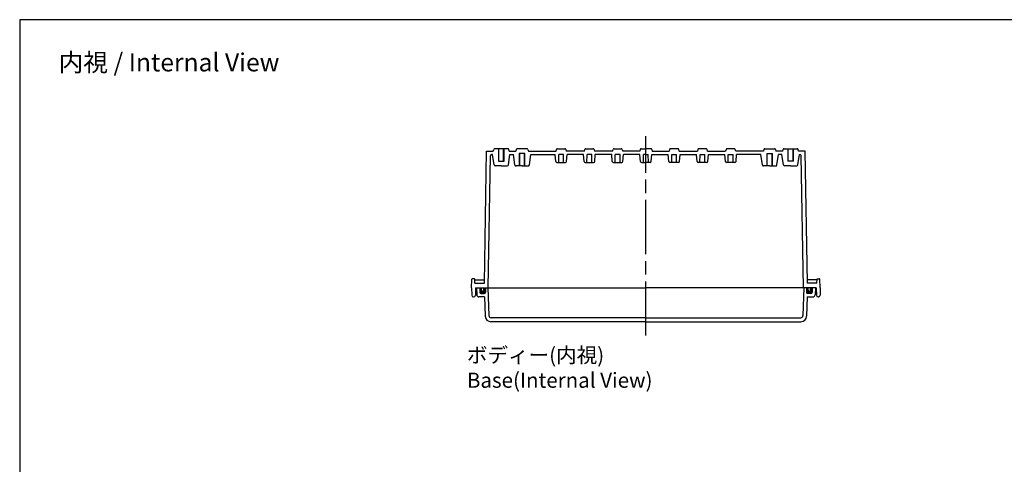
# Model space of a CAD drawing. Units: millimetres. Extents: x 0 to 3302, y 0 to 1120.
# Drawn here: x 1690 to 2561, y 727 to 1120 of the extents above; entities that cross this region are included whole.
import ezdxf

# ---------------------------------------------------------------- set-up
doc = ezdxf.new("R2010")
doc.units = ezdxf.units.MM
doc.header["$LTSCALE"] = 4
doc.linetypes.add('AM_ISO02W050x2', pattern=[3.75, 3, -0.75])
doc.linetypes.add('AM_ISO08W050', pattern=[18, 12, -1.5, 3, -1.5])
for name, color, linetype, lineweight in [('AM_7', 4, 'AM_ISO08W050', 25), ('ｶﾞｽｹｯﾄ', 5, 'Continuous', 50), ('ﾄｯﾌﾟｶﾊﾞｰ', 7, 'Continuous', 25), ('ﾎﾞﾃﾞｨｰ', 2, 'Continuous', 25), ('ﾎﾞﾃﾞｨｰ0', 2, 'AM_ISO02W050x2', 13)]:
    doc.layers.add(name, color=color, linetype=linetype, lineweight=lineweight)
doc.styles.get("Standard").update_dxf_attribs({"font": 'ISOCP.SHX', "bigfont": 'EXTFONT.SHX'})

# ---------------------------------------------------------------- blocks, each defined once
blk = doc.blocks.new('TK-A3')
blk.add_lwpolyline([(0, 0), (403, 0), (403, 280), (0, 280)], close=True)

msp = doc.modelspace()

# ---------------------------------------------------------------- hatches: boundary and pattern name
at = {"layer": 'ｶﾞｽｹｯﾄ'}
h = msp.add_hatch(color=256, dxfattribs=at)
edge = h.paths.add_edge_path()
edge.add_line((2100.744, 877.829), (2097.744, 877.829))
edge.add_arc((2097.744, 878.829), 1, -180, -90, ccw=False)
edge.add_line((2096.744, 878.829), (2096.744, 882.829))
edge.add_line((2096.744, 882.829), (2098.244, 882.829))
edge.add_line((2098.244, 882.829), (2098.244, 880.829))
edge.add_arc((2099.244, 880.829), 1, 180, 360)
edge.add_line((2100.244, 880.829), (2100.244, 882.829))
edge.add_line((2100.244, 882.829), (2101.744, 882.829))
edge.add_line((2101.744, 882.829), (2101.744, 878.829))
edge.add_arc((2100.744, 878.829), 1, -90, 0, ccw=False)
h = msp.add_hatch(color=256, dxfattribs=at)
edge = h.paths.add_edge_path()
edge.add_line((2386.744, 877.829), (2389.744, 877.829))
edge.add_arc((2389.744, 878.829), 1, 270, 360)
edge.add_line((2390.744, 878.829), (2390.744, 882.829))
edge.add_line((2390.744, 882.829), (2389.244, 882.829))
edge.add_line((2389.244, 882.829), (2389.244, 880.829))
edge.add_arc((2388.244, 880.829), 1, -180, 0, ccw=False)
edge.add_line((2387.244, 880.829), (2387.244, 882.829))
edge.add_line((2387.244, 882.829), (2385.744, 882.829))
edge.add_line((2385.744, 882.829), (2385.744, 878.829))
edge.add_arc((2386.744, 878.829), 1, 180, 270)

# ---------------------------------------------------------------- linework, layer by layer
at = {"layer": 'AM_7'}
msp.add_line((2243.744, 840.529), (2243.744, 1016.82), dxfattribs=at)
at = {"layer": 'ﾄｯﾌﾟｶﾊﾞｰ'}
for p, q in [((2093.744, 882.829), (2094.064, 876.724)), ((2093.744, 882.829), (2243.744, 882.829)), ((2096.744, 882.829), (2096.744, 878.829)), ((2101.744, 882.829), (2101.744, 878.829)), ((2103.954, 882.829), (2104.812, 858.259)), ((2393.744, 882.829), (2243.744, 882.829)), ((2383.533, 882.829), (2382.675, 858.259)), ((2385.744, 882.829), (2385.744, 878.829)), ((2390.744, 882.829), (2390.744, 878.829)), ((2393.744, 882.829), (2393.424, 876.724)), ((2100.944, 874.829), (2096.061, 874.829)), ((2097.744, 877.829), (2100.744, 877.829)), ((2100.944, 874.829), (2101.544, 857.654)), ((2386.544, 874.829), (2385.944, 857.654)), ((2386.544, 874.829), (2391.427, 874.829)), ((2389.744, 877.829), (2386.744, 877.829)), ((2243.744, 856.329), (2106.811, 856.329)), ((2243.744, 856.329), (2380.677, 856.329)), ((2243.744, 852.829), (2106.541, 852.829)), ((2243.744, 852.829), (2380.947, 852.829))]:
    msp.add_line(p, q, dxfattribs=at)
for centre, radius, start, end in [((2096.061, 876.829), 2, 183, 270), ((2097.744, 878.829), 1, 180, 270), ((2100.744, 878.829), 1, 270, 0), ((2386.744, 878.829), 1, 180, 270), ((2389.744, 878.829), 1, 270, 0), ((2391.427, 876.829), 2, 270, 357), ((2106.541, 857.829), 5, 182, 270), ((2106.811, 858.329), 2, 182, 270), ((2380.677, 858.329), 2, 270, 358), ((2380.947, 857.829), 5, 270, 358)]:
    msp.add_arc(centre, radius, start, end, dxfattribs=at)
at = {"layer": 'ﾎﾞﾃﾞｨｰ'}
for p, q in [((2100.813, 886.829), (2102.838, 1003.829)), ((2102.838, 1003.829), (2108.744, 1003.829)), ((2102.845, 1003.829), (2108.744, 1003.829)), ((2108.744, 1003.829), (2109.079, 1005.081)), ((2121.447, 1005.819), (2110.041, 1005.819)), ((2113.594, 994.819), (2113.594, 1005.819)), ((2117.894, 994.819), (2117.894, 1005.819)), ((2122.744, 1003.829), (2122.408, 1005.081)), ((2122.744, 1003.829), (2128.746, 1003.829)), ((2129.081, 1005.079), (2128.744, 1003.82)), ((2138.441, 1005.82), (2130.047, 1005.82)), ((2139.407, 1005.079), (2139.744, 1003.82)), ((2139.741, 1003.829), (2164.294, 1003.829)), ((2164.294, 1003.829), (2164.635, 1005.104)), ((2165.601, 1005.845), (2171.886, 1005.845)), ((2172.852, 1005.104), (2173.194, 1003.829)), ((2189.294, 1003.829), (2173.194, 1003.829)), ((2189.294, 1003.829), (2189.635, 1005.104)), ((2190.601, 1005.845), (2196.886, 1005.845)), ((2197.852, 1005.104), (2198.194, 1003.829)), ((2214.294, 1003.829), (2198.194, 1003.829)), ((2214.294, 1003.829), (2214.635, 1005.104)), ((2215.601, 1005.845), (2221.886, 1005.845)), ((2222.852, 1005.104), (2223.194, 1003.829)), ((2238.246, 1003.829), (2223.194, 1003.829)), ((2238.581, 1005.079), (2238.244, 1003.82)), ((2239.547, 1005.82), (2243.744, 1005.82)), ((2247.941, 1005.82), (2243.744, 1005.82)), ((2248.907, 1005.079), (2249.244, 1003.82)), ((2249.241, 1003.829), (2264.294, 1003.829)), ((2264.635, 1005.104), (2264.294, 1003.829)), ((2271.886, 1005.845), (2265.601, 1005.845)), ((2273.194, 1003.829), (2272.852, 1005.104)), ((2273.194, 1003.829), (2289.294, 1003.829)), ((2289.635, 1005.104), (2289.294, 1003.829)), ((2296.886, 1005.845), (2290.601, 1005.845)), ((2298.194, 1003.829), (2297.852, 1005.104)), ((2298.194, 1003.829), (2314.294, 1003.829)), ((2314.635, 1005.104), (2314.294, 1003.829)), ((2321.886, 1005.845), (2315.601, 1005.845)), ((2323.194, 1003.829), (2322.852, 1005.104)), ((2347.746, 1003.829), (2323.194, 1003.829)), ((2348.081, 1005.079), (2347.744, 1003.82)), ((2349.047, 1005.82), (2357.441, 1005.82)), ((2358.407, 1005.079), (2358.744, 1003.82)), ((2364.744, 1003.829), (2358.741, 1003.829)), ((2364.744, 1003.829), (2365.079, 1005.081)), ((2366.041, 1005.819), (2377.447, 1005.819)), ((2369.594, 994.819), (2369.594, 1005.819)), ((2373.894, 994.819), (2373.894, 1005.819)), ((2378.744, 1003.829), (2378.408, 1005.081)), ((2384.65, 1003.829), (2378.744, 1003.829)), ((2384.643, 1003.829), (2378.744, 1003.829)), ((2386.674, 886.829), (2384.65, 1003.829)), ((2104.244, 882.829), (2106.265, 999.646)), ((2107.994, 1000.629), (2107.265, 1000.629)), ((2109.366, 991.529), (2107.994, 1000.629)), ((2113.244, 994.819), (2118.244, 994.819)), ((2122.122, 991.529), (2123.494, 1000.629)), ((2123.494, 1000.629), (2126.485, 1000.629)), ((2127.866, 991.471), (2126.485, 1000.629)), ((2136.744, 1001.62), (2131.744, 1001.62)), ((2132.094, 990.62), (2132.094, 1001.62)), ((2136.394, 990.62), (2136.394, 1001.62)), ((2140.622, 991.471), (2142.003, 1000.629)), ((2142.003, 1000.629), (2163.494, 1000.629)), ((2164.026, 994.547), (2163.494, 1000.629)), ((2165.022, 993.634), (2172.466, 993.634)), ((2166.583, 993.634), (2166.644, 1000.629)), ((2170.844, 1000.629), (2166.644, 1000.629)), ((2170.905, 993.634), (2170.844, 1000.629)), ((2173.462, 994.547), (2173.994, 1000.629)), ((2188.494, 1000.629), (2173.994, 1000.629)), ((2189.026, 994.547), (2188.494, 1000.629)), ((2190.022, 993.634), (2197.466, 993.634)), ((2191.583, 993.634), (2191.644, 1000.629)), ((2195.844, 1000.629), (2191.644, 1000.629)), ((2195.905, 993.634), (2195.844, 1000.629)), ((2198.462, 994.547), (2198.994, 1000.629)), ((2213.494, 1000.629), (2198.994, 1000.629)), ((2214.026, 994.547), (2213.494, 1000.629)), ((2215.022, 993.634), (2222.466, 993.634)), ((2216.583, 993.634), (2216.644, 1000.629)), ((2220.844, 1000.629), (2216.644, 1000.629)), ((2220.905, 993.634), (2220.844, 1000.629)), ((2223.462, 994.547), (2223.994, 1000.629)), ((2238.494, 1000.629), (2223.994, 1000.629)), ((2239.026, 994.547), (2238.494, 1000.629)), ((2240.022, 993.634), (2243.744, 993.634)), ((2241.583, 993.634), (2241.644, 1000.629)), ((2243.744, 1000.629), (2241.644, 1000.629)), ((2243.744, 1000.629), (2245.844, 1000.629)), ((2247.466, 993.634), (2243.744, 993.634)), ((2245.905, 993.634), (2245.844, 1000.629)), ((2248.462, 994.547), (2248.994, 1000.629)), ((2248.994, 1000.629), (2263.494, 1000.629)), ((2264.026, 994.547), (2263.494, 1000.629)), ((2272.466, 993.634), (2265.022, 993.634)), ((2266.583, 993.634), (2266.644, 1000.629)), ((2266.644, 1000.629), (2270.844, 1000.629)), ((2270.905, 993.634), (2270.844, 1000.629)), ((2273.462, 994.547), (2273.994, 1000.629)), ((2273.994, 1000.629), (2288.494, 1000.629)), ((2289.026, 994.547), (2288.494, 1000.629)), ((2297.466, 993.634), (2290.022, 993.634)), ((2291.583, 993.634), (2291.644, 1000.629)), ((2291.644, 1000.629), (2295.844, 1000.629)), ((2295.905, 993.634), (2295.844, 1000.629)), ((2298.462, 994.547), (2298.994, 1000.629)), ((2298.994, 1000.629), (2313.494, 1000.629)), ((2314.026, 994.547), (2313.494, 1000.629)), ((2322.466, 993.634), (2315.022, 993.634)), ((2316.583, 993.634), (2316.644, 1000.629)), ((2316.644, 1000.629), (2320.844, 1000.629)), ((2320.905, 993.634), (2320.844, 1000.629)), ((2323.462, 994.547), (2323.994, 1000.629)), ((2345.485, 1000.629), (2323.994, 1000.629)), ((2346.866, 991.471), (2345.485, 1000.629)), ((2350.744, 1001.62), (2355.744, 1001.62)), ((2351.094, 990.62), (2351.094, 1001.62)), ((2355.394, 990.62), (2355.394, 1001.62)), ((2359.622, 991.471), (2361.003, 1000.629)), ((2363.994, 1000.629), (2361.003, 1000.629)), ((2365.366, 991.529), (2363.994, 1000.629)), ((2374.244, 994.819), (2369.244, 994.819)), ((2378.122, 991.529), (2379.494, 1000.629)), ((2379.494, 1000.629), (2380.222, 1000.629)), ((2383.244, 882.829), (2381.222, 999.646)), ((2115.744, 990.678), (2110.354, 990.678)), ((2115.744, 990.678), (2121.133, 990.678)), ((2134.244, 990.62), (2128.854, 990.62)), ((2134.244, 990.62), (2139.633, 990.62)), ((2353.244, 990.62), (2347.854, 990.62)), ((2353.244, 990.62), (2358.633, 990.62)), ((2371.744, 990.678), (2366.354, 990.678)), ((2371.744, 990.678), (2377.133, 990.678)), ((2089.544, 882.829), (2089.806, 890.346)), ((2091.83, 890.829), (2090.306, 890.829)), ((2092.45, 886.829), (2092.328, 890.349)), ((2092.346, 889.829), (2100.866, 889.829)), ((2395.142, 889.829), (2386.622, 889.829)), ((2395.037, 886.829), (2395.16, 890.349)), ((2395.657, 890.829), (2397.182, 890.829)), ((2397.944, 882.829), (2397.681, 890.346)), ((2089.544, 882.829), (2089.658, 876.303)), ((2092.45, 886.829), (2100.813, 886.829)), ((2093.044, 882.829), (2092.93, 876.303)), ((2093.044, 882.829), (2243.744, 882.829)), ((2098.244, 880.829), (2098.244, 882.829)), ((2100.244, 880.829), (2100.244, 882.829)), ((2394.444, 882.829), (2243.744, 882.829)), ((2395.037, 886.829), (2386.674, 886.829)), ((2387.244, 880.829), (2387.244, 882.829)), ((2389.244, 880.829), (2389.244, 882.829)), ((2394.444, 882.829), (2394.558, 876.303)), ((2397.944, 882.829), (2397.83, 876.303)), ((2091.158, 874.829), (2091.43, 874.829)), ((2396.33, 874.829), (2396.058, 874.829))]:
    msp.add_line(p, q, dxfattribs=at)
for centre, radius, start, end in [((2110.041, 1004.824), 0.995, 90, 165), ((2121.447, 1004.824), 0.995, 15, 90), ((2130.047, 1004.82), 1, 90, 165), ((2138.441, 1004.82), 1, 15, 90), ((2165.601, 1004.845), 1, 90, 165), ((2171.886, 1004.845), 1, 15, 90), ((2190.601, 1004.845), 1, 90, 165), ((2196.886, 1004.845), 1, 15, 90), ((2215.601, 1004.845), 1, 90, 165), ((2221.886, 1004.845), 1, 15, 90), ((2239.547, 1004.82), 1, 90, 165), ((2247.941, 1004.82), 1, 15, 90), ((2265.601, 1004.845), 1, 90, 165), ((2271.886, 1004.845), 1, 15, 90), ((2290.601, 1004.845), 1, 90, 165), ((2296.886, 1004.845), 1, 15, 90), ((2315.601, 1004.845), 1, 90, 165), ((2321.886, 1004.845), 1, 15, 90), ((2349.047, 1004.82), 1, 90, 165), ((2357.441, 1004.82), 1, 15, 90), ((2366.041, 1004.824), 0.995, 90, 165), ((2377.447, 1004.824), 0.995, 15, 90), ((2107.265, 999.629), 1, 90, 179), ((2165.022, 994.634), 1, 185, 270), ((2172.466, 994.634), 1, 270, 355), ((2190.022, 994.634), 1, 185, 270), ((2197.466, 994.634), 1, 270, 355), ((2215.022, 994.634), 1, 185, 270), ((2222.466, 994.634), 1, 270, 355), ((2240.022, 994.634), 1, 185, 270), ((2247.466, 994.634), 1, 270, 355), ((2265.022, 994.634), 1, 185, 270), ((2272.466, 994.634), 1, 270, 355), ((2290.022, 994.634), 1, 185, 270), ((2297.466, 994.634), 1, 270, 355), ((2315.022, 994.634), 1, 185, 270), ((2322.466, 994.634), 1, 270, 355), ((2380.222, 999.629), 1, 1, 90), ((2110.354, 991.678), 1, 188.572787, 270), ((2121.133, 991.678), 1, 270, 351.427213), ((2128.854, 991.62), 1, 188.572787, 270), ((2139.633, 991.62), 1, 270, 351.427213), ((2347.854, 991.62), 1, 188.572787, 270), ((2358.633, 991.62), 1, 270, 351.427213), ((2366.354, 991.678), 1, 188.572787, 270), ((2377.133, 991.678), 1, 270, 351.427213), ((2090.306, 890.329), 0.5, 90, 178), ((2397.182, 890.329), 0.5, 2, 90), ((2099.244, 880.829), 1, 180, 270), ((2099.244, 880.829), 1, 270, 0), ((2388.244, 880.829), 1, 180, 270), ((2388.244, 880.829), 1, 270, 0), ((2091.158, 876.329), 1.5, 181, 270), ((2091.43, 876.329), 1.5, 270, 359), ((2396.058, 876.329), 1.5, 181, 270), ((2396.33, 876.329), 1.5, 270, 359)]:
    msp.add_arc(centre, radius, start, end, dxfattribs=at)
msp.add_ellipse((2091.83, 890.331), major_axis=(-0.352, -0.352), ratio=1, start_param=2.3911011, end_param=3.9269908, dxfattribs=at)
at = {"layer": 'ﾎﾞﾃﾞｨｰ', "extrusion": (0, 0, -1)}
msp.add_ellipse((2395.657, 890.331), major_axis=(0.352, -0.352), ratio=1, start_param=2.3911011, end_param=3.9269908, dxfattribs=at)
at = {"layer": 'ﾎﾞﾃﾞｨｰ0'}
for p, q in [((2113.244, 994.819), (2113.244, 1005.819)), ((2118.244, 994.819), (2118.244, 1005.819)), ((2369.244, 994.819), (2369.244, 1005.819)), ((2374.244, 994.819), (2374.244, 1005.819)), ((2131.744, 990.62), (2131.744, 1001.62)), ((2136.744, 990.62), (2136.744, 1001.62)), ((2350.744, 990.62), (2350.744, 1001.62)), ((2355.744, 990.62), (2355.744, 1001.62))]:
    msp.add_line(p, q, dxfattribs=at)

# ---------------------------------------------------------------- block references
at = {"lineweight": 0, "xscale": 4, "yscale": 4, "zscale": 4}
msp.add_blockref('TK-A3', (1689.717, 0), dxfattribs=at)

# ---------------------------------------------------------------- texts
for s, insert, char_height, attachment_point in [('{\\fMS Gothic|b0|i0|c128|p49;\\C0;内視 / Internal View}', (1821.846, 1082.274), 16, 5), ('{\\fMS Gothic|b0|i0|c128|p49;\\C0;ボディー(内視)\\PBase(Internal View)}', (2085.385, 829.948), 13.33333, 1)]:
    msp.add_mtext(s, dxfattribs=dict(insert=insert, char_height=char_height, attachment_point=attachment_point))

doc.saveas('drawing.dxf')
